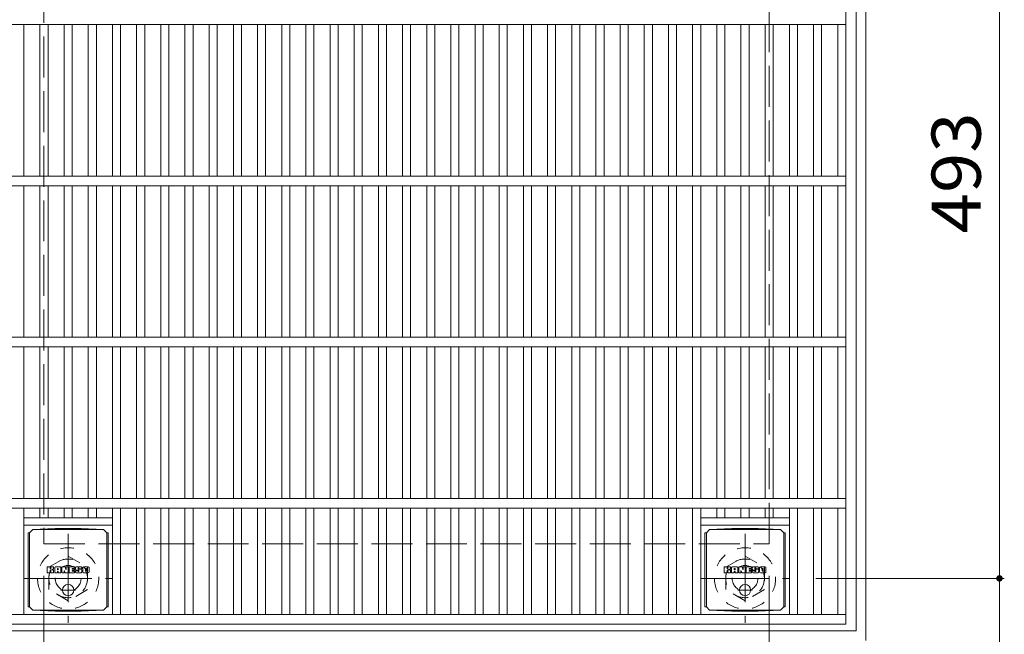
# Model space of a CAD drawing. Units: millimetres. Extents: x -1794 to 1858, y -1378 to 1338.
# Drawn here: x -1244 to -633, y 571 to 952 of the extents above; entities that cross this region are included whole.
import ezdxf

# ---------------------------------------------------------------- set-up
doc = ezdxf.new("R2010")
doc.units = ezdxf.units.MM
doc.header["$LTSCALE"] = 10
for name, pattern in [('JWW_CENTER1', [6.773333, 4.233333, -0.846667, 0.846667, -0.846667]), ('JWW_DASHED1', [1.693333, 0.846667, -0.846667]), ('JWW_DASHED3', [3.386667, 2.54, -0.846667])]:
    doc.linetypes.add(name, pattern=pattern)
for name, color, linetype in [('C-1', 7, 'Continuous'), ('C-2', 7, 'Continuous'), ('C-4', 7, 'Continuous'), ('C-9', 7, 'Continuous'), ('C-F', 7, 'Continuous')]:
    doc.layers.add(name, color=color, linetype=linetype)
doc.styles.add('ＭＳ ゴシック', font='txt', dxfattribs={"height": 1})

msp = doc.modelspace()

# ---------------------------------------------------------------- linework, layer by layer
at = {"layer": 'C-1', "color": 2, "linetype": 'Continuous', "lineweight": 9}
for p, q in [((-718.71, 567.3), (-718.71, 1137.3)), ((-724.71, 573.3), (-724.71, 1131.3)), ((-1282.71, 573.3), (-724.71, 573.3))]:
    msp.add_line(p, q, dxfattribs=at)
at = {"layer": 'C-1', "color": 2, "linetype": 'JWW_DASHED3', "lineweight": 9}
for p, q in [((-1228.71, 1077.3), (-1228.71, 627.3)), ((-778.71, 627.3), (-778.71, 1077.3)), ((-1228.71, 627.3), (-778.71, 627.3))]:
    msp.add_line(p, q, dxfattribs=at)
at = {"layer": 'C-1', "color": 2, "linetype": 'JWW_CENTER1', "lineweight": 9}
for p, q in [((-1213.71, 633.43), (-1213.71, 578.16)), ((-793.71, 633.43), (-793.71, 578.16)), ((-1241.35, 605.8), (-1186.07, 605.8)), ((-821.35, 605.8), (-766.07, 605.8))]:
    msp.add_line(p, q, dxfattribs=at)
at = {"layer": 'C-1', "color": 2, "linetype": 'JWW_DASHED1', "lineweight": 9}
for p, q in [((-1225.71, 612.72), (-1213.71, 619.65)), ((-1213.71, 619.65), (-1201.71, 612.72)), ((-805.71, 612.72), (-793.71, 619.65)), ((-793.71, 619.65), (-781.71, 612.72)), ((-1225.71, 598.87), (-1225.71, 612.72)), ((-1201.71, 612.72), (-1201.71, 598.87)), ((-805.71, 598.87), (-805.71, 612.72)), ((-781.71, 612.72), (-781.71, 598.87)), ((-1213.71, 591.94), (-1225.71, 598.87)), ((-1201.71, 598.87), (-1213.71, 591.94)), ((-793.71, 591.94), (-805.71, 598.87)), ((-781.71, 598.87), (-793.71, 591.94))]:
    msp.add_line(p, q, dxfattribs=at)
for centre, radius in [((-1213.71, 605.8), 19), ((-793.71, 605.8), 19), ((-1213.71, 605.8), 12), ((-793.71, 605.8), 12), ((-1213.71, 605.8), 8), ((-793.71, 605.8), 8)]:
    msp.add_circle(centre, radius, dxfattribs=at)
at = {"layer": 'C-2', "color": 3, "linetype": 'Continuous', "lineweight": 9}
for p, q in [((-731.21, 577.3), (-731.21, 1127.3)), ((-731.21, 949.3), (-1276.21, 949.3)), ((-1241.21, 855.3), (-1241.21, 949.3)), ((-1231.21, 855.3), (-1231.21, 949.3)), ((-1226.21, 855.3), (-1226.21, 949.3)), ((-1216.21, 855.3), (-1216.21, 949.3)), ((-1211.21, 855.3), (-1211.21, 949.3)), ((-1201.21, 855.3), (-1201.21, 949.3)), ((-1196.21, 855.3), (-1196.21, 949.3)), ((-1186.21, 855.3), (-1186.21, 949.3)), ((-1181.21, 855.3), (-1181.21, 949.3)), ((-1171.21, 855.3), (-1171.21, 949.3)), ((-1166.21, 855.3), (-1166.21, 949.3)), ((-1156.21, 855.3), (-1156.21, 949.3)), ((-1151.21, 855.3), (-1151.21, 949.3)), ((-1141.21, 855.3), (-1141.21, 949.3)), ((-1136.21, 855.3), (-1136.21, 949.3)), ((-1126.21, 855.3), (-1126.21, 949.3)), ((-1121.21, 855.3), (-1121.21, 949.3)), ((-1111.21, 855.3), (-1111.21, 949.3)), ((-1106.21, 855.3), (-1106.21, 949.3)), ((-1096.21, 855.3), (-1096.21, 949.3)), ((-1091.21, 855.3), (-1091.21, 949.3)), ((-1081.21, 855.3), (-1081.21, 949.3)), ((-1076.21, 855.3), (-1076.21, 949.3)), ((-1066.21, 855.3), (-1066.21, 949.3)), ((-1061.21, 855.3), (-1061.21, 949.3)), ((-1051.21, 855.3), (-1051.21, 949.3)), ((-1046.21, 855.3), (-1046.21, 949.3)), ((-1036.21, 855.3), (-1036.21, 949.3)), ((-1031.21, 855.3), (-1031.21, 949.3)), ((-1021.21, 855.3), (-1021.21, 949.3)), ((-1016.21, 855.3), (-1016.21, 949.3)), ((-1006.21, 855.3), (-1006.21, 949.3)), ((-1001.21, 855.3), (-1001.21, 949.3)), ((-991.21, 855.3), (-991.21, 949.3)), ((-986.21, 855.3), (-986.21, 949.3)), ((-976.21, 855.3), (-976.21, 949.3)), ((-971.21, 855.3), (-971.21, 949.3)), ((-961.21, 855.3), (-961.21, 949.3)), ((-956.21, 855.3), (-956.21, 949.3)), ((-946.21, 855.3), (-946.21, 949.3)), ((-941.21, 855.3), (-941.21, 949.3)), ((-931.21, 855.3), (-931.21, 949.3)), ((-926.21, 855.3), (-926.21, 949.3)), ((-916.21, 855.3), (-916.21, 949.3)), ((-911.21, 855.3), (-911.21, 949.3)), ((-901.21, 855.3), (-901.21, 949.3)), ((-896.21, 855.3), (-896.21, 949.3)), ((-886.21, 855.3), (-886.21, 949.3)), ((-881.21, 855.3), (-881.21, 949.3)), ((-871.21, 855.3), (-871.21, 949.3)), ((-866.21, 855.3), (-866.21, 949.3)), ((-856.21, 855.3), (-856.21, 949.3)), ((-851.21, 855.3), (-851.21, 949.3)), ((-841.21, 855.3), (-841.21, 949.3)), ((-836.21, 855.3), (-836.21, 949.3)), ((-826.21, 855.3), (-826.21, 949.3)), ((-821.21, 855.3), (-821.21, 949.3)), ((-811.21, 855.3), (-811.21, 949.3)), ((-806.21, 855.3), (-806.21, 949.3)), ((-796.21, 855.3), (-796.21, 949.3)), ((-791.21, 855.3), (-791.21, 949.3)), ((-781.21, 855.3), (-781.21, 949.3)), ((-776.21, 855.3), (-776.21, 949.3)), ((-766.21, 855.3), (-766.21, 949.3)), ((-761.21, 855.3), (-761.21, 949.3)), ((-751.21, 855.3), (-751.21, 949.3)), ((-746.21, 855.3), (-746.21, 949.3)), ((-736.21, 855.3), (-736.21, 949.3)), ((-731.21, 855.3), (-1276.21, 855.3)), ((-731.21, 849.3), (-1276.21, 849.3)), ((-1241.21, 755.3), (-1241.21, 849.3)), ((-1231.21, 755.3), (-1231.21, 849.3)), ((-1226.21, 755.3), (-1226.21, 849.3)), ((-1216.21, 755.3), (-1216.21, 849.3)), ((-1211.21, 755.3), (-1211.21, 849.3)), ((-1201.21, 755.3), (-1201.21, 849.3)), ((-1196.21, 755.3), (-1196.21, 849.3)), ((-1186.21, 755.3), (-1186.21, 849.3)), ((-1181.21, 755.3), (-1181.21, 849.3)), ((-1171.21, 755.3), (-1171.21, 849.3)), ((-1166.21, 755.3), (-1166.21, 849.3)), ((-1156.21, 755.3), (-1156.21, 849.3)), ((-1151.21, 755.3), (-1151.21, 849.3)), ((-1141.21, 755.3), (-1141.21, 849.3)), ((-1136.21, 755.3), (-1136.21, 849.3)), ((-1126.21, 755.3), (-1126.21, 849.3)), ((-1121.21, 755.3), (-1121.21, 849.3)), ((-1111.21, 755.3), (-1111.21, 849.3)), ((-1106.21, 755.3), (-1106.21, 849.3)), ((-1096.21, 755.3), (-1096.21, 849.3)), ((-1091.21, 755.3), (-1091.21, 849.3)), ((-1081.21, 755.3), (-1081.21, 849.3)), ((-1076.21, 755.3), (-1076.21, 849.3)), ((-1066.21, 755.3), (-1066.21, 849.3)), ((-1061.21, 755.3), (-1061.21, 849.3)), ((-1051.21, 755.3), (-1051.21, 849.3)), ((-1046.21, 755.3), (-1046.21, 849.3)), ((-1036.21, 755.3), (-1036.21, 849.3)), ((-1031.21, 755.3), (-1031.21, 849.3)), ((-1021.21, 755.3), (-1021.21, 849.3)), ((-1016.21, 755.3), (-1016.21, 849.3)), ((-1006.21, 755.3), (-1006.21, 849.3)), ((-1001.21, 755.3), (-1001.21, 849.3)), ((-991.21, 755.3), (-991.21, 849.3)), ((-986.21, 755.3), (-986.21, 849.3)), ((-976.21, 755.3), (-976.21, 849.3)), ((-971.21, 755.3), (-971.21, 849.3)), ((-961.21, 755.3), (-961.21, 849.3)), ((-956.21, 755.3), (-956.21, 849.3)), ((-946.21, 755.3), (-946.21, 849.3)), ((-941.21, 755.3), (-941.21, 849.3)), ((-931.21, 755.3), (-931.21, 849.3)), ((-926.21, 755.3), (-926.21, 849.3)), ((-916.21, 755.3), (-916.21, 849.3)), ((-911.21, 755.3), (-911.21, 849.3)), ((-901.21, 755.3), (-901.21, 849.3)), ((-896.21, 755.3), (-896.21, 849.3)), ((-886.21, 755.3), (-886.21, 849.3)), ((-881.21, 755.3), (-881.21, 849.3)), ((-871.21, 755.3), (-871.21, 849.3)), ((-866.21, 755.3), (-866.21, 849.3)), ((-856.21, 755.3), (-856.21, 849.3)), ((-851.21, 755.3), (-851.21, 849.3)), ((-841.21, 755.3), (-841.21, 849.3)), ((-836.21, 755.3), (-836.21, 849.3)), ((-826.21, 755.3), (-826.21, 849.3)), ((-821.21, 755.3), (-821.21, 849.3)), ((-811.21, 755.3), (-811.21, 849.3)), ((-806.21, 755.3), (-806.21, 849.3)), ((-796.21, 755.3), (-796.21, 849.3)), ((-791.21, 755.3), (-791.21, 849.3)), ((-781.21, 755.3), (-781.21, 849.3)), ((-776.21, 755.3), (-776.21, 849.3)), ((-766.21, 755.3), (-766.21, 849.3)), ((-761.21, 755.3), (-761.21, 849.3)), ((-751.21, 755.3), (-751.21, 849.3)), ((-746.21, 755.3), (-746.21, 849.3)), ((-736.21, 755.3), (-736.21, 849.3)), ((-731.21, 755.3), (-1276.21, 755.3)), ((-731.21, 749.3), (-1276.21, 749.3)), ((-1241.21, 655.3), (-1241.21, 749.3)), ((-1231.21, 655.3), (-1231.21, 749.3)), ((-1226.21, 655.3), (-1226.21, 749.3)), ((-1216.21, 655.3), (-1216.21, 749.3)), ((-1211.21, 655.3), (-1211.21, 749.3)), ((-1201.21, 655.3), (-1201.21, 749.3)), ((-1196.21, 655.3), (-1196.21, 749.3)), ((-1186.21, 655.3), (-1186.21, 749.3)), ((-1181.21, 655.3), (-1181.21, 749.3)), ((-1171.21, 655.3), (-1171.21, 749.3)), ((-1166.21, 655.3), (-1166.21, 749.3)), ((-1156.21, 655.3), (-1156.21, 749.3)), ((-1151.21, 655.3), (-1151.21, 749.3)), ((-1141.21, 655.3), (-1141.21, 749.3)), ((-1136.21, 655.3), (-1136.21, 749.3)), ((-1126.21, 655.3), (-1126.21, 749.3)), ((-1121.21, 655.3), (-1121.21, 749.3)), ((-1111.21, 655.3), (-1111.21, 749.3)), ((-1106.21, 655.3), (-1106.21, 749.3)), ((-1096.21, 655.3), (-1096.21, 749.3)), ((-1091.21, 655.3), (-1091.21, 749.3)), ((-1081.21, 655.3), (-1081.21, 749.3)), ((-1076.21, 655.3), (-1076.21, 749.3)), ((-1066.21, 655.3), (-1066.21, 749.3)), ((-1061.21, 655.3), (-1061.21, 749.3)), ((-1051.21, 655.3), (-1051.21, 749.3)), ((-1046.21, 655.3), (-1046.21, 749.3)), ((-1036.21, 655.3), (-1036.21, 749.3)), ((-1031.21, 655.3), (-1031.21, 749.3)), ((-1021.21, 655.3), (-1021.21, 749.3)), ((-1016.21, 655.3), (-1016.21, 749.3)), ((-1006.21, 655.3), (-1006.21, 749.3)), ((-1001.21, 655.3), (-1001.21, 749.3)), ((-991.21, 655.3), (-991.21, 749.3)), ((-986.21, 655.3), (-986.21, 749.3)), ((-976.21, 655.3), (-976.21, 749.3)), ((-971.21, 655.3), (-971.21, 749.3)), ((-961.21, 655.3), (-961.21, 749.3)), ((-956.21, 655.3), (-956.21, 749.3)), ((-946.21, 655.3), (-946.21, 749.3)), ((-941.21, 655.3), (-941.21, 749.3)), ((-931.21, 655.3), (-931.21, 749.3)), ((-926.21, 655.3), (-926.21, 749.3)), ((-916.21, 655.3), (-916.21, 749.3)), ((-911.21, 655.3), (-911.21, 749.3)), ((-901.21, 655.3), (-901.21, 749.3)), ((-896.21, 655.3), (-896.21, 749.3)), ((-886.21, 655.3), (-886.21, 749.3)), ((-881.21, 655.3), (-881.21, 749.3)), ((-871.21, 655.3), (-871.21, 749.3)), ((-866.21, 655.3), (-866.21, 749.3)), ((-856.21, 655.3), (-856.21, 749.3)), ((-851.21, 655.3), (-851.21, 749.3)), ((-841.21, 655.3), (-841.21, 749.3)), ((-836.21, 655.3), (-836.21, 749.3)), ((-826.21, 655.3), (-826.21, 749.3)), ((-821.21, 655.3), (-821.21, 749.3)), ((-811.21, 655.3), (-811.21, 749.3)), ((-806.21, 655.3), (-806.21, 749.3)), ((-796.21, 655.3), (-796.21, 749.3)), ((-791.21, 655.3), (-791.21, 749.3)), ((-781.21, 655.3), (-781.21, 749.3)), ((-776.21, 655.3), (-776.21, 749.3)), ((-766.21, 655.3), (-766.21, 749.3)), ((-761.21, 655.3), (-761.21, 749.3)), ((-751.21, 655.3), (-751.21, 749.3)), ((-746.21, 655.3), (-746.21, 749.3)), ((-736.21, 655.3), (-736.21, 749.3)), ((-731.21, 655.3), (-1276.21, 655.3)), ((-731.21, 649.3), (-1276.21, 649.3)), ((-1241.21, 583.3), (-1241.21, 649.3)), ((-1231.21, 643.3), (-1231.21, 649.3)), ((-1226.21, 643.3), (-1226.21, 649.3)), ((-1216.21, 643.3), (-1216.21, 649.3)), ((-1211.21, 643.3), (-1211.21, 649.3)), ((-1201.21, 643.3), (-1201.21, 649.3)), ((-1196.21, 643.3), (-1196.21, 649.3)), ((-1186.21, 583.3), (-1186.21, 649.3)), ((-1181.21, 583.3), (-1181.21, 649.3)), ((-1171.21, 583.3), (-1171.21, 649.3)), ((-1166.21, 583.3), (-1166.21, 649.3)), ((-1156.21, 583.3), (-1156.21, 649.3)), ((-1151.21, 583.3), (-1151.21, 649.3)), ((-1141.21, 583.3), (-1141.21, 649.3)), ((-1136.21, 583.3), (-1136.21, 649.3)), ((-1126.21, 583.3), (-1126.21, 649.3)), ((-1121.21, 583.3), (-1121.21, 649.3)), ((-1111.21, 583.3), (-1111.21, 649.3)), ((-1106.21, 583.3), (-1106.21, 649.3)), ((-1096.21, 583.3), (-1096.21, 649.3)), ((-1091.21, 583.3), (-1091.21, 649.3)), ((-1081.21, 583.3), (-1081.21, 649.3)), ((-1076.21, 583.3), (-1076.21, 649.3)), ((-1066.21, 583.3), (-1066.21, 649.3)), ((-1061.21, 583.3), (-1061.21, 649.3)), ((-1051.21, 583.3), (-1051.21, 649.3)), ((-1046.21, 583.3), (-1046.21, 649.3)), ((-1036.21, 583.3), (-1036.21, 649.3)), ((-1031.21, 583.3), (-1031.21, 649.3)), ((-1021.21, 583.3), (-1021.21, 649.3)), ((-1016.21, 583.3), (-1016.21, 649.3)), ((-1006.21, 583.3), (-1006.21, 649.3)), ((-1001.21, 583.3), (-1001.21, 649.3)), ((-991.21, 583.3), (-991.21, 649.3)), ((-986.21, 583.3), (-986.21, 649.3)), ((-976.21, 583.3), (-976.21, 649.3)), ((-971.21, 583.3), (-971.21, 649.3)), ((-961.21, 583.3), (-961.21, 649.3)), ((-956.21, 583.3), (-956.21, 649.3)), ((-946.21, 583.3), (-946.21, 649.3)), ((-941.21, 583.3), (-941.21, 649.3)), ((-931.21, 583.3), (-931.21, 649.3)), ((-926.21, 583.3), (-926.21, 649.3)), ((-916.21, 583.3), (-916.21, 649.3)), ((-911.21, 583.3), (-911.21, 649.3)), ((-901.21, 583.3), (-901.21, 649.3)), ((-896.21, 583.3), (-896.21, 649.3)), ((-886.21, 583.3), (-886.21, 649.3)), ((-881.21, 583.3), (-881.21, 649.3)), ((-871.21, 583.3), (-871.21, 649.3)), ((-866.21, 583.3), (-866.21, 649.3)), ((-856.21, 583.3), (-856.21, 649.3)), ((-851.21, 583.3), (-851.21, 649.3)), ((-841.21, 583.3), (-841.21, 649.3)), ((-836.21, 583.3), (-836.21, 649.3)), ((-826.21, 583.3), (-826.21, 649.3)), ((-821.21, 583.3), (-821.21, 649.3)), ((-811.21, 643.3), (-811.21, 649.3)), ((-806.21, 643.3), (-806.21, 649.3)), ((-796.21, 643.3), (-796.21, 649.3)), ((-791.21, 643.3), (-791.21, 649.3)), ((-781.21, 643.3), (-781.21, 649.3)), ((-776.21, 643.3), (-776.21, 649.3)), ((-766.21, 583.3), (-766.21, 649.3)), ((-761.21, 583.3), (-761.21, 649.3)), ((-751.21, 583.3), (-751.21, 649.3)), ((-746.21, 583.3), (-746.21, 649.3)), ((-736.21, 583.3), (-736.21, 649.3)), ((-1241.21, 643.3), (-1186.21, 643.3)), ((-821.21, 643.3), (-766.21, 643.3)), ((-1241.21, 638.8), (-1186.21, 638.8)), ((-821.21, 638.8), (-766.21, 638.8)), ((-731.21, 583.3), (-1276.21, 583.3)), ((-731.21, 577.3), (-1276.21, 577.3))]:
    msp.add_line(p, q, dxfattribs=at)
at = {"layer": 'C-4', "color": 7, "linetype": 'Continuous', "lineweight": 9}
for p, q in [((-635.82, 1098.8), (-635.82, 605.8)), ((-1228.71, 468.08), (-1228.71, 607.3)), ((-778.71, 468.08), (-778.71, 607.3)), ((-632.82, 605.8), (-749.71, 605.8)), ((-635.82, 605.8), (-635.82, 461.46))]:
    msp.add_line(p, q, dxfattribs=at)
at = {"layer": 'C-4', "color": 7, "linetype": 'Continuous', "lineweight": 9, "const_width": 2}
msp.add_lwpolyline([(-634.82, 605.8, 0.414214), (-635.82, 606.8, 0.414214), (-636.82, 605.8, 0.414214), (-635.82, 604.8, 0.414214)], format="xyb", close=True, dxfattribs=at)
at = {"layer": 'C-9', "color": 2, "linetype": 'Continuous', "lineweight": 9}
for p, q in [((-1237.71, 634.05), (-1235.71, 636.05)), ((-1221.82, 636.68), (-1235.71, 636.05)), ((-1235.71, 636.05), (-1191.71, 636.05)), ((-1221.82, 636.68), (-1205.6, 636.68)), ((-1205.6, 636.68), (-1191.71, 636.05)), ((-1189.71, 634.05), (-1191.71, 636.05)), ((-817.71, 634.05), (-815.71, 636.05)), ((-801.82, 636.68), (-815.71, 636.05)), ((-815.71, 636.05), (-771.71, 636.05)), ((-801.82, 636.68), (-785.6, 636.68)), ((-785.6, 636.68), (-771.71, 636.05)), ((-769.71, 634.05), (-771.71, 636.05)), ((-1238.59, 634.05), (-1237.71, 634.05)), ((-1238.59, 634.05), (-1238.59, 588.05)), ((-1237.71, 588.05), (-1237.71, 634.05)), ((-1188.83, 634.05), (-1189.71, 634.05)), ((-1189.71, 588.05), (-1189.71, 634.05)), ((-1188.83, 634.05), (-1188.83, 588.05)), ((-818.59, 634.05), (-817.71, 634.05)), ((-818.59, 634.05), (-818.59, 588.05)), ((-817.71, 588.05), (-817.71, 634.05)), ((-768.83, 634.05), (-769.71, 634.05)), ((-769.71, 588.05), (-769.71, 634.05)), ((-768.83, 634.05), (-768.83, 588.05)), ((-1238.59, 588.05), (-1237.71, 588.05)), ((-1237.71, 588.05), (-1235.71, 586.05)), ((-1189.71, 588.05), (-1191.71, 586.05)), ((-1188.83, 588.05), (-1189.71, 588.05)), ((-818.59, 588.05), (-817.71, 588.05)), ((-817.71, 588.05), (-815.71, 586.05)), ((-769.71, 588.05), (-771.71, 586.05)), ((-768.83, 588.05), (-769.71, 588.05)), ((-1221.82, 585.41), (-1235.71, 586.05)), ((-1235.71, 586.05), (-1191.71, 586.05)), ((-1221.82, 585.41), (-1205.6, 585.41)), ((-1205.6, 585.41), (-1191.71, 586.05)), ((-801.82, 585.41), (-815.71, 586.05)), ((-815.71, 586.05), (-771.71, 586.05)), ((-801.82, 585.41), (-785.6, 585.41)), ((-785.6, 585.41), (-771.71, 586.05))]:
    msp.add_line(p, q, dxfattribs=at)
at = {"layer": 'C-9', "color": 2, "linetype": 'JWW_CENTER1', "lineweight": 9}
for p, q in [((-1213.71, 602.23), (-1213.71, 594.86)), ((-793.71, 602.23), (-793.71, 594.86)), ((-1209.21, 598.55), (-1218.21, 598.55)), ((-789.21, 598.55), (-798.21, 598.55))]:
    msp.add_line(p, q, dxfattribs=at)
at = {"layer": 'C-9', "color": 2, "linetype": 'Continuous', "lineweight": 9}
for centre in [(-1213.71, 598.55), (-793.71, 598.55)]:
    msp.add_circle(centre, 3.5, dxfattribs=at)
at = {"layer": 'C-F', "color": 7, "linetype": 'Continuous', "lineweight": 9}
for p, q in [((-1226.72, 609.46), (-1226.72, 612.82)), ((-1225.04, 612.97), (-1226.56, 612.97)), ((-1224.88, 612.82), (-1224.88, 611.89)), ((-1224.38, 612.82), (-1224.38, 611.89)), ((-1222.87, 612.97), (-1224.22, 612.97)), ((-1222.72, 612.82), (-1222.72, 612.03)), ((-1222.05, 609.46), (-1222.05, 612.45)), ((-1218.74, 612.97), (-1221.53, 612.97)), ((-1220.39, 611.18), (-1220.39, 611.72)), ((-1219.93, 611.13), (-1220.34, 611.13)), ((-1219.88, 611.18), (-1219.88, 611.72)), ((-1218.21, 609.46), (-1218.21, 612.45)), ((-1217.54, 612.82), (-1217.54, 609.46)), ((-1217.38, 612.97), (-1215.68, 612.97)), ((-1215.53, 612.86), (-1215.05, 611.37)), ((-1214.89, 612.82), (-1214.89, 611.39)), ((-1214.73, 612.97), (-1213.71, 612.97)), ((-1213.56, 612.82), (-1213.56, 609.46)), ((-1213.05, 609.46), (-1213.05, 612.82)), ((-1212.89, 612.97), (-1209.87, 612.97)), ((-1209.87, 611.98), (-1210.99, 611.98)), ((-1209.87, 611.54), (-1210.99, 611.54)), ((-1209.71, 612.14), (-1209.71, 612.82)), ((-1209.71, 610.89), (-1209.71, 611.38)), ((-1205.73, 612.97), (-1208.78, 612.97)), ((-1207.55, 611.63), (-1207.55, 612.04)), ((-1207.39, 611.47), (-1205.63, 611.47)), ((-1207.03, 611.95), (-1207.03, 612.04)), ((-1206.87, 611.79), (-1205.2, 611.79)), ((-1205.2, 612.45), (-1205.2, 611.79)), ((-1204.69, 609.83), (-1204.69, 612.45)), ((-1201.22, 612.97), (-1204.17, 612.97)), ((-1203.02, 610.63), (-1203.02, 611.65)), ((-1202.38, 610.63), (-1202.38, 611.65)), ((-1200.7, 612.45), (-1200.7, 609.83)), ((-806.72, 609.46), (-806.72, 612.82)), ((-805.04, 612.97), (-806.56, 612.97)), ((-804.88, 612.82), (-804.88, 611.89)), ((-804.38, 612.82), (-804.38, 611.89)), ((-802.87, 612.97), (-804.22, 612.97)), ((-802.72, 612.82), (-802.72, 612.03)), ((-802.05, 609.46), (-802.05, 612.45)), ((-798.74, 612.97), (-801.53, 612.97)), ((-800.39, 611.18), (-800.39, 611.72)), ((-799.93, 611.13), (-800.34, 611.13)), ((-799.88, 611.18), (-799.88, 611.72)), ((-798.21, 609.46), (-798.21, 612.45)), ((-797.54, 612.82), (-797.54, 609.46)), ((-797.38, 612.97), (-795.68, 612.97)), ((-795.53, 612.86), (-795.05, 611.37)), ((-794.89, 612.82), (-794.89, 611.39)), ((-794.73, 612.97), (-793.71, 612.97)), ((-793.56, 612.82), (-793.56, 609.46)), ((-793.05, 609.46), (-793.05, 612.82)), ((-792.89, 612.97), (-789.87, 612.97)), ((-789.87, 611.98), (-790.99, 611.98)), ((-789.87, 611.54), (-790.99, 611.54)), ((-789.71, 612.14), (-789.71, 612.82)), ((-789.71, 610.89), (-789.71, 611.38)), ((-785.73, 612.97), (-788.78, 612.97)), ((-787.55, 611.63), (-787.55, 612.04)), ((-787.39, 611.47), (-785.63, 611.47)), ((-787.03, 611.95), (-787.03, 612.04)), ((-786.87, 611.79), (-785.2, 611.79)), ((-785.2, 612.45), (-785.2, 611.79)), ((-784.69, 609.83), (-784.69, 612.45)), ((-781.22, 612.97), (-784.17, 612.97)), ((-783.02, 610.63), (-783.02, 611.65)), ((-782.38, 610.63), (-782.38, 611.65)), ((-780.7, 612.45), (-780.7, 609.83)), ((-1226.56, 609.3), (-1225.04, 609.3)), ((-1224.88, 609.46), (-1224.88, 610.55)), ((-1224.38, 609.46), (-1224.38, 610.55)), ((-1224.23, 609.3), (-1222.87, 609.3)), ((-1222.72, 609.46), (-1222.72, 610.39)), ((-1220.55, 609.3), (-1221.9, 609.3)), ((-1220.39, 609.46), (-1220.39, 609.88)), ((-1219.88, 609.46), (-1219.88, 609.88)), ((-1219.72, 609.3), (-1218.37, 609.3)), ((-1216.38, 609.3), (-1217.38, 609.3)), ((-1216.22, 609.46), (-1216.22, 610.37)), ((-1215.74, 609.42), (-1216.03, 610.4)), ((-1213.71, 609.3), (-1215.59, 609.3)), ((-1212.89, 609.3), (-1209.88, 609.3)), ((-1209.87, 610.74), (-1210.99, 610.74)), ((-1209.88, 610.31), (-1210.99, 610.31)), ((-1209.72, 609.46), (-1209.72, 610.15)), ((-1209.21, 610.32), (-1209.21, 609.83)), ((-1209.05, 610.47), (-1207.7, 610.47)), ((-1207.2, 610.8), (-1208.78, 610.8)), ((-1205.63, 609.3), (-1208.68, 609.3)), ((-1207.54, 610.32), (-1207.54, 610.21)), ((-1207.04, 610.65), (-1207.04, 610.21)), ((-1201.22, 609.3), (-1204.17, 609.3)), ((-806.56, 609.3), (-805.04, 609.3)), ((-804.88, 609.46), (-804.88, 610.55)), ((-804.38, 609.46), (-804.38, 610.55)), ((-804.23, 609.3), (-802.87, 609.3)), ((-802.72, 609.46), (-802.72, 610.39)), ((-800.55, 609.3), (-801.9, 609.3)), ((-800.39, 609.46), (-800.39, 609.88)), ((-799.88, 609.46), (-799.88, 609.88)), ((-799.72, 609.3), (-798.37, 609.3)), ((-796.38, 609.3), (-797.38, 609.3)), ((-796.22, 609.46), (-796.22, 610.37)), ((-795.74, 609.42), (-796.03, 610.4)), ((-793.71, 609.3), (-795.59, 609.3)), ((-792.89, 609.3), (-789.88, 609.3)), ((-789.87, 610.74), (-790.99, 610.74)), ((-789.88, 610.31), (-790.99, 610.31)), ((-789.72, 609.46), (-789.72, 610.15)), ((-789.21, 610.32), (-789.21, 609.83)), ((-789.05, 610.47), (-787.7, 610.47)), ((-787.2, 610.8), (-788.78, 610.8)), ((-785.63, 609.3), (-788.68, 609.3)), ((-787.54, 610.32), (-787.54, 610.21)), ((-787.04, 610.65), (-787.04, 610.21)), ((-781.22, 609.3), (-784.17, 609.3))]:
    msp.add_line(p, q, dxfattribs=at)
for centre, radius, start, end in [((-1226.56, 612.82), 0.157, 90, 180), ((-1225.04, 612.82), 0.157, 0, 90), ((-1224.63, 611.89), 0.251, 180, 0), ((-1224.22, 612.82), 0.157, 90, 180), ((-1223.8, 611.22), 0.0878, 97.33171, 266.57183), ((-1224.1, 613.55), 2.26, 277.33171, 299.42073), ((-1223.9, 609.49), 1.64, 53.71985, 86.57183), ((-1223.24, 612.03), 0.524, 299.42073, 0), ((-1222.87, 612.82), 0.157, 0, 90), ((-1221.53, 612.45), 0.524, 90, 180), ((-1220.13, 611.72), 0.255, 0, 180), ((-1220.34, 611.18), 0.0524, 180, 270), ((-1219.93, 611.18), 0.0524, 270, 0), ((-1218.74, 612.45), 0.524, 0, 90), ((-1217.38, 612.82), 0.157, 90, 180), ((-1215.68, 612.82), 0.157, 17.75635, 90), ((-1214.97, 611.39), 0.0827, 197.75635, 0), ((-1214.73, 612.82), 0.157, 90, 180), ((-1213.71, 612.82), 0.157, 0, 90), ((-1212.89, 612.82), 0.157, 90, 180), ((-1210.99, 611.76), 0.22, 90, 270), ((-1209.87, 612.82), 0.157, 0, 90), ((-1209.87, 612.14), 0.157, 270, 0), ((-1209.87, 611.38), 0.157, 0, 90), ((-1206.83, 611.89), 2.38, 157.10112, 202.89888), ((-1208.78, 612.71), 0.262, 90, 157.10112), ((-1208.78, 611.07), 0.262, 202.89888, 270), ((-1207.29, 612.04), 0.259, 0, 180), ((-1207.39, 611.63), 0.157, 180, 270), ((-1206.87, 611.95), 0.157, 180, 270), ((-1205.73, 612.45), 0.524, 0, 90), ((-1205.63, 611.21), 0.262, 22.90802, 90), ((-1207.58, 610.39), 2.37, 337.09198, 22.90802), ((-1204.17, 612.45), 0.524, 90, 180), ((-1202.7, 611.65), 0.321, 0, 180), ((-1201.22, 612.45), 0.524, 0, 90), ((-806.56, 612.82), 0.157, 90, 180), ((-805.04, 612.82), 0.157, 0, 90), ((-804.63, 611.89), 0.251, 180, 0), ((-804.22, 612.82), 0.157, 90, 180), ((-803.8, 611.22), 0.0878, 97.33171, 266.57183), ((-804.1, 613.55), 2.26, 277.33171, 299.42073), ((-803.9, 609.49), 1.64, 53.71985, 86.57183), ((-803.24, 612.03), 0.524, 299.42073, 0), ((-802.87, 612.82), 0.157, 0, 90), ((-801.53, 612.45), 0.524, 90, 180), ((-800.13, 611.72), 0.255, 0, 180), ((-800.34, 611.18), 0.0524, 180, 270), ((-799.93, 611.18), 0.0524, 270, 0), ((-798.74, 612.45), 0.524, 0, 90), ((-797.38, 612.82), 0.157, 90, 180), ((-795.68, 612.82), 0.157, 17.75635, 90), ((-794.97, 611.39), 0.0827, 197.75635, 0), ((-794.73, 612.82), 0.157, 90, 180), ((-793.71, 612.82), 0.157, 0, 90), ((-792.89, 612.82), 0.157, 90, 180), ((-790.99, 611.76), 0.22, 90, 270), ((-789.87, 612.82), 0.157, 0, 90), ((-789.87, 612.14), 0.157, 270, 0), ((-789.87, 611.38), 0.157, 0, 90), ((-786.83, 611.89), 2.38, 157.10112, 202.89888), ((-788.78, 612.71), 0.262, 90, 157.10112), ((-788.78, 611.07), 0.262, 202.89888, 270), ((-787.29, 612.04), 0.259, 0, 180), ((-787.39, 611.63), 0.157, 180, 270), ((-786.87, 611.95), 0.157, 180, 270), ((-785.73, 612.45), 0.524, 0, 90), ((-785.63, 611.21), 0.262, 22.90802, 90), ((-787.58, 610.39), 2.37, 337.09198, 22.90802), ((-784.17, 612.45), 0.524, 90, 180), ((-782.7, 611.65), 0.321, 0, 180), ((-781.22, 612.45), 0.524, 0, 90), ((-1226.56, 609.46), 0.157, 180, 270), ((-1225.04, 609.46), 0.157, 270, 0), ((-1224.63, 610.55), 0.249, 0, 180), ((-1224.23, 609.46), 0.157, 180, 270), ((-1223.24, 610.39), 0.524, 0, 53.71985), ((-1222.87, 609.46), 0.157, 270, 0), ((-1221.9, 609.46), 0.157, 180, 270), ((-1220.55, 609.46), 0.157, 270, 0), ((-1220.13, 609.88), 0.255, 0, 180), ((-1219.72, 609.46), 0.157, 180, 270), ((-1218.37, 609.46), 0.157, 270, 0), ((-1217.38, 609.46), 0.157, 180, 270), ((-1216.38, 609.46), 0.157, 270, 0), ((-1216.12, 610.37), 0.101, 16.48875, 180), ((-1215.59, 609.46), 0.157, 196.48875, 270), ((-1213.71, 609.46), 0.157, 270, 0), ((-1212.89, 609.46), 0.157, 180, 270), ((-1210.99, 610.52), 0.214, 90, 270), ((-1209.88, 610.15), 0.157, 0, 90), ((-1209.88, 609.46), 0.157, 270, 0), ((-1209.87, 610.89), 0.157, 270, 0), ((-1209.05, 610.32), 0.157, 90, 180), ((-1208.68, 609.83), 0.524, 180, 270), ((-1207.7, 610.32), 0.157, 0, 90), ((-1207.29, 610.21), 0.25, 180, 0), ((-1207.2, 610.65), 0.157, 0, 90), ((-1205.63, 609.57), 0.262, 270, 337.09198), ((-1204.17, 609.83), 0.524, 180, 270), ((-1202.7, 610.63), 0.321, 180, 0), ((-1201.22, 609.83), 0.524, 270, 0), ((-806.56, 609.46), 0.157, 180, 270), ((-805.04, 609.46), 0.157, 270, 0), ((-804.63, 610.55), 0.249, 0, 180), ((-804.23, 609.46), 0.157, 180, 270), ((-803.24, 610.39), 0.524, 0, 53.71985), ((-802.87, 609.46), 0.157, 270, 0), ((-801.9, 609.46), 0.157, 180, 270), ((-800.55, 609.46), 0.157, 270, 0), ((-800.13, 609.88), 0.255, 0, 180), ((-799.72, 609.46), 0.157, 180, 270), ((-798.37, 609.46), 0.157, 270, 0), ((-797.38, 609.46), 0.157, 180, 270), ((-796.38, 609.46), 0.157, 270, 0), ((-796.12, 610.37), 0.101, 16.48875, 180), ((-795.59, 609.46), 0.157, 196.48875, 270), ((-793.71, 609.46), 0.157, 270, 0), ((-792.89, 609.46), 0.157, 180, 270), ((-790.99, 610.52), 0.214, 90, 270), ((-789.88, 610.15), 0.157, 0, 90), ((-789.88, 609.46), 0.157, 270, 0), ((-789.87, 610.89), 0.157, 270, 0), ((-789.05, 610.32), 0.157, 90, 180), ((-788.68, 609.83), 0.524, 180, 270), ((-787.7, 610.32), 0.157, 0, 90), ((-787.29, 610.21), 0.25, 180, 0), ((-787.2, 610.65), 0.157, 0, 90), ((-785.63, 609.57), 0.262, 270, 337.09198), ((-784.17, 609.83), 0.524, 180, 270), ((-782.7, 610.63), 0.321, 180, 0), ((-781.22, 609.83), 0.524, 270, 0)]:
    msp.add_arc(centre, radius, start, end, dxfattribs=at)

# ---------------------------------------------------------------- texts
at = {"layer": 'C-4', "color": 2, "linetype": 'Continuous', "lineweight": 211, "style": 'ＭＳ ゴシック', "width": 1.083333}
msp.add_text('493', height=30.48, rotation=90, dxfattribs=at).set_placement((-647.46, 819.8))

doc.saveas('drawing.dxf')
